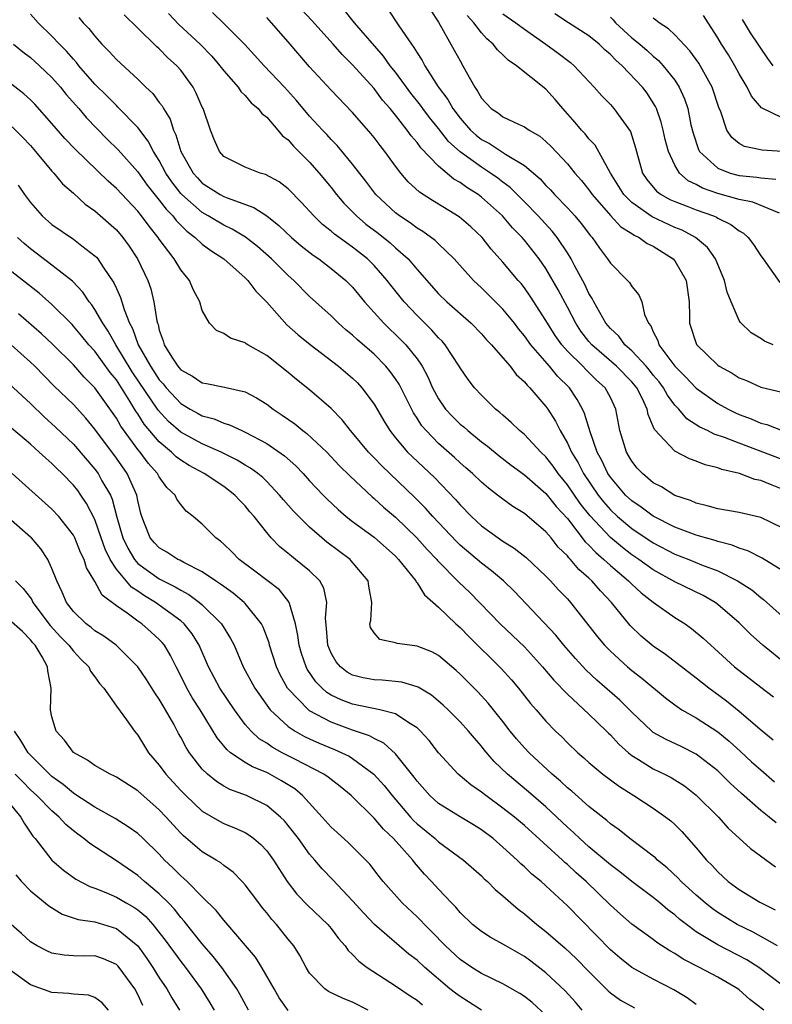
# Model space of a CAD drawing. Units: inches. Extents: x 2670000 to 2671137, y 1560000 to 1561272.
# Drawn here: x 2670058 to 2670128, y 1560088 to 1560179 of the extents above; entities that cross this region are included whole.
import ezdxf

# ---------------------------------------------------------------- set-up
doc = ezdxf.new("R2010")
doc.units = ezdxf.units.IN
doc.header["$MEASUREMENT"] = 0
doc.layers.add('LD26701560_2ft', color=252, linetype='Continuous')

msp = doc.modelspace()

# ---------------------------------------------------------------- linework, layer by layer
at = {"layer": 'LD26701560_2ft'}
for points, elevation in [([(2670129, 1560135.534), (2670128.077, 1560135.923), (2670127, 1560136.349), (2670126.458, 1560136.458), (2670125.027, 1560137), (2670123.38, 1560137.38), (2670123, 1560137.536), (2670121.828, 1560137.828), (2670121, 1560138.171), (2670120.383, 1560138.383), (2670119, 1560139.085), (2670117.101, 1560141.101), (2670117, 1560141.381), (2670116.515, 1560142.515), (2670116.438, 1560143), (2670115.963, 1560144.037), (2670115.466, 1560145), (2670115, 1560145.56), (2670113.58, 1560147), (2670111.261, 1560149), (2670111, 1560149.309), (2670110.263, 1560150.263), (2670109.774, 1560151), (2670109, 1560152.503), (2670108.127, 1560154.127), (2670107, 1560156.094), (2670106.367, 1560157), (2670105, 1560158.737), (2670104.779, 1560159), (2670103.899, 1560159.899), (2670102.952, 1560161), (2670101, 1560162.763), (2670100.681, 1560163), (2670099.645, 1560163.646), (2670099, 1560164.128), (2670098.437, 1560164.437), (2670097, 1560165.623), (2670095.345, 1560167.345), (2670095, 1560167.844), (2670094.46, 1560168.46), (2670094.085, 1560169), (2670093, 1560170.375), (2670092.491, 1560171), (2670091.795, 1560171.795), (2670091, 1560172.878), (2670089, 1560175.09), (2670088.036, 1560176.036), (2670087.203, 1560177), (2670085.216, 1560179.216), (2670084.246, 1560180.246)], 9032), ([(2670129, 1560138.325), (2670125, 1560139.818), (2670123.643, 1560140.357), (2670122.677, 1560140.677), (2670122.047, 1560141), (2670121.329, 1560141.329), (2670120.114, 1560142.113), (2670119.369, 1560143), (2670119, 1560143.386), (2670118.317, 1560144.317), (2670117.955, 1560145), (2670117.548, 1560145.548), (2670117, 1560146.177), (2670116.636, 1560146.636), (2670116.321, 1560147), (2670115, 1560148.434), (2670114.352, 1560149), (2670113.796, 1560149.796), (2670113, 1560150.511), (2670112.587, 1560151), (2670112.006, 1560151.994), (2670111.455, 1560153), (2670111.311, 1560153.311), (2670111, 1560153.781), (2670110.612, 1560154.612), (2670109.693, 1560156.307), (2670109.34, 1560157), (2670109, 1560157.555), (2670108.062, 1560159), (2670107.595, 1560159.595), (2670106.291, 1560161), (2670105, 1560162.317), (2670103.656, 1560163.656), (2670103, 1560164.138), (2670102.521, 1560164.521), (2670101.846, 1560165), (2670101, 1560165.537), (2670099, 1560166.985), (2670097.941, 1560167.941), (2670097, 1560169.139), (2670096.164, 1560170.164), (2670095.548, 1560171), (2670095.327, 1560171.327), (2670094.436, 1560172.436), (2670093, 1560174.382), (2670092.511, 1560175), (2670091.886, 1560175.886), (2670089.186, 1560179), (2670088.21, 1560180.21)], 9034), ([(2670092.265, 1560180.265), (2670093.302, 1560178.698), (2670094.472, 1560177), (2670094.707, 1560176.707), (2670095, 1560176.188), (2670095.475, 1560175.475), (2670095.719, 1560175), (2670096.961, 1560173.039), (2670097.855, 1560171.856), (2670098.318, 1560171), (2670099, 1560170.108), (2670099.983, 1560169), (2670100.514, 1560168.514), (2670101, 1560168.132), (2670101.745, 1560167.745), (2670103.242, 1560166.758), (2670105, 1560165.705), (2670106.457, 1560164.457), (2670107, 1560163.85), (2670107.427, 1560163.427), (2670107.802, 1560163), (2670109, 1560161.759), (2670109.686, 1560161), (2670110.291, 1560160.291), (2670111.147, 1560159.147), (2670111.297, 1560159), (2670111.988, 1560157.988), (2670112.748, 1560157), (2670113, 1560156.59), (2670114.609, 1560155), (2670114.797, 1560154.797), (2670115, 1560154.428), (2670115.645, 1560153.645), (2670115.923, 1560153), (2670116.177, 1560151.823), (2670116.55, 1560151), (2670116.769, 1560150.769), (2670117, 1560150.214), (2670117.406, 1560149.406), (2670117.517, 1560149), (2670119, 1560146.996), (2670120.013, 1560146.013), (2670121, 1560144.954), (2670123, 1560143.538), (2670123.965, 1560143), (2670124.659, 1560142.659), (2670125, 1560142.512), (2670126.1, 1560142.1), (2670127, 1560141.706), (2670127.569, 1560141.569), (2670129, 1560141.006)], 9036), ([(2670096.219, 1560180.219), (2670097, 1560179.063), (2670098.455, 1560176.455), (2670099, 1560175.441), (2670099.269, 1560175), (2670099.568, 1560174.432), (2670100.367, 1560173), (2670100.638, 1560172.638), (2670101, 1560171.966), (2670101.913, 1560171), (2670102.572, 1560170.572), (2670103, 1560170.233), (2670104.458, 1560169.542), (2670105, 1560169.311), (2670105.436, 1560169), (2670106.429, 1560168.429), (2670107, 1560167.937), (2670107.474, 1560167.474), (2670109, 1560165.844), (2670109.696, 1560165), (2670110.307, 1560164.306), (2670111, 1560163.439), (2670111.301, 1560163), (2670113, 1560161.048), (2670113.987, 1560159.987), (2670115, 1560159.374), (2670115.219, 1560159.219), (2670115.697, 1560159), (2670116.438, 1560158.438), (2670117, 1560158.175), (2670118.85, 1560157), (2670119, 1560156.824), (2670120.068, 1560155), (2670120.338, 1560153), (2670120.373, 1560151.627), (2670120.369, 1560151), (2670121.018, 1560149.019), (2670123, 1560147.088), (2670123.126, 1560147), (2670124.343, 1560146.343), (2670125, 1560145.917), (2670125.67, 1560145.67), (2670127, 1560145.057), (2670129, 1560144.58)], 9038), ([(2670128.153, 1560112.154), (2670127.14, 1560113), (2670125, 1560114.85), (2670123.806, 1560115.806), (2670122.16, 1560117), (2670121, 1560117.927), (2670118.143, 1560120.143), (2670117, 1560120.908), (2670115.87, 1560121.869), (2670114.856, 1560122.857), (2670113.117, 1560125), (2670112.068, 1560126.068), (2670111.291, 1560127), (2670111, 1560127.272), (2670110.068, 1560128.068), (2670109.291, 1560129), (2670109.14, 1560129.14), (2670109, 1560129.33), (2670108.15, 1560130.15), (2670107.478, 1560131), (2670107, 1560131.567), (2670105, 1560133.268), (2670103.925, 1560133.925), (2670103, 1560134.608), (2670102.505, 1560135), (2670101.643, 1560135.643), (2670101, 1560136.191), (2670100.166, 1560137), (2670099.549, 1560137.549), (2670099, 1560138.014), (2670098.492, 1560138.491), (2670097, 1560139.814), (2670095.847, 1560141), (2670095.46, 1560141.46), (2670095, 1560142.177), (2670094.662, 1560142.662), (2670093.32, 1560145.32), (2670093, 1560145.811), (2670092.51, 1560146.51), (2670092.104, 1560147), (2670091, 1560148.111), (2670089.448, 1560149.448), (2670089, 1560149.879), (2670088.383, 1560150.383), (2670087.685, 1560151), (2670087, 1560151.684), (2670085, 1560153.507), (2670083.516, 1560155), (2670083, 1560155.45), (2670081.44, 1560157), (2670080.143, 1560158.143), (2670079.013, 1560159.013), (2670077.775, 1560159.775), (2670077, 1560160.128), (2670075.555, 1560161), (2670075, 1560161.31), (2670073.093, 1560163), (2670073, 1560163.102), (2670072.173, 1560164.173), (2670071.62, 1560165), (2670071, 1560166.171), (2670070.47, 1560167), (2670069.972, 1560167.972), (2670069, 1560169.227), (2670067.149, 1560171.148), (2670067, 1560171.274), (2670066.155, 1560172.155), (2670065, 1560173.283), (2670063.51, 1560175), (2670063.288, 1560175.288), (2670063, 1560175.593), (2670062.356, 1560176.356), (2670061.714, 1560177), (2670061, 1560177.759), (2670059.714, 1560179), (2670059, 1560179.784)], 9020), ([(2670063.499, 1560179.499), (2670063.911, 1560179), (2670064.449, 1560178.449), (2670065, 1560177.733), (2670065.661, 1560177), (2670066.328, 1560176.328), (2670067, 1560175.572), (2670069, 1560173.731), (2670069.754, 1560173), (2670070.399, 1560172.399), (2670071, 1560171.572), (2670071.252, 1560171.252), (2670071.376, 1560171), (2670072.003, 1560170.003), (2670072.311, 1560169), (2670072.552, 1560168.552), (2670073.009, 1560166.991), (2670074.145, 1560165), (2670074.546, 1560164.546), (2670075, 1560164.069), (2670076.664, 1560163), (2670077, 1560162.815), (2670077.324, 1560162.676), (2670079.8, 1560161.8), (2670081, 1560161.007), (2670082.126, 1560160.126), (2670083.324, 1560159), (2670084.223, 1560158.223), (2670085.342, 1560157.342), (2670085.855, 1560157), (2670087, 1560156.114), (2670088.361, 1560155), (2670089, 1560154.351), (2670090.118, 1560153), (2670091.908, 1560151), (2670092.459, 1560150.459), (2670093, 1560149.954), (2670093.944, 1560149), (2670095, 1560147.68), (2670095.473, 1560147), (2670096.008, 1560146.008), (2670096.448, 1560145), (2670096.632, 1560144.632), (2670097, 1560143.967), (2670097.66, 1560143), (2670098.304, 1560142.304), (2670099, 1560141.613), (2670099.341, 1560141.341), (2670099.714, 1560141), (2670101, 1560139.966), (2670101.555, 1560139.555), (2670102.654, 1560138.654), (2670103.778, 1560137.778), (2670105, 1560136.884), (2670107, 1560135.143), (2670107.944, 1560133.944), (2670109, 1560132.8), (2670110.653, 1560130.653), (2670111, 1560130.333), (2670111.637, 1560129.637), (2670112.394, 1560129), (2670113, 1560128.429), (2670114.694, 1560127), (2670115, 1560126.688), (2670115.884, 1560125.884), (2670117, 1560125.027), (2670119, 1560123.599), (2670119.955, 1560123), (2670120.569, 1560122.569), (2670121.654, 1560121.654), (2670122.35, 1560121), (2670122.699, 1560120.699), (2670124.572, 1560119), (2670127, 1560117.105), (2670128.201, 1560116.201)], 9022), ([(2670129, 1560119.565), (2670127.208, 1560121), (2670126.053, 1560122.053), (2670125, 1560123.104), (2670123, 1560124.818), (2670122.745, 1560125), (2670121.634, 1560125.633), (2670119, 1560126.926), (2670117, 1560128.019), (2670115.65, 1560129), (2670115, 1560129.439), (2670114.116, 1560130.116), (2670113, 1560131.05), (2670111.089, 1560133.089), (2670110.202, 1560134.202), (2670109, 1560135.952), (2670108.134, 1560137), (2670107.677, 1560137.677), (2670107, 1560138.546), (2670106.524, 1560139), (2670105, 1560140.63), (2670104.546, 1560141), (2670103.77, 1560141.77), (2670103, 1560142.426), (2670102.702, 1560142.702), (2670102.308, 1560143), (2670101.659, 1560143.659), (2670101, 1560144.295), (2670100.351, 1560145), (2670099.757, 1560145.757), (2670099, 1560146.86), (2670098.925, 1560147), (2670097.612, 1560149), (2670097.329, 1560149.329), (2670097, 1560149.64), (2670096.369, 1560150.369), (2670095, 1560151.712), (2670093.808, 1560153), (2670092.56, 1560154.56), (2670092.23, 1560155), (2670091, 1560156.383), (2670090.375, 1560157), (2670089, 1560158.082), (2670087.305, 1560159.305), (2670087, 1560159.583), (2670086.211, 1560160.211), (2670085.377, 1560161), (2670084.249, 1560162.249), (2670083, 1560163.514), (2670082.171, 1560164.171), (2670080.875, 1560164.875), (2670080.389, 1560165), (2670079, 1560165.538), (2670077, 1560166.553), (2670076.591, 1560167), (2670076.116, 1560168.116), (2670075.766, 1560169), (2670075.078, 1560171), (2670075, 1560171.148), (2670074.44, 1560172.44), (2670074.143, 1560173), (2670073, 1560174.572), (2670072.634, 1560175), (2670071.773, 1560175.773), (2670071, 1560176.572), (2670070.769, 1560176.769), (2670069, 1560178.484), (2670067.738, 1560179.738)], 9024), ([(2670071.854, 1560179.854), (2670072.827, 1560178.827), (2670074.793, 1560177), (2670075.88, 1560175.88), (2670076.642, 1560175), (2670077, 1560174.517), (2670078.332, 1560173), (2670078.593, 1560172.593), (2670079, 1560172.21), (2670079.551, 1560171.551), (2670080.215, 1560171), (2670080.536, 1560170.536), (2670081, 1560170.193), (2670082.049, 1560169), (2670082.476, 1560168.476), (2670083, 1560168.099), (2670083.502, 1560167.502), (2670085, 1560166.015), (2670085.899, 1560165), (2670087, 1560163.655), (2670087.514, 1560163), (2670088.193, 1560162.193), (2670089.361, 1560161), (2670090.245, 1560160.244), (2670091.381, 1560159.381), (2670092.494, 1560158.494), (2670093, 1560158.027), (2670094.161, 1560157), (2670095, 1560156.016), (2670097, 1560153.76), (2670097.77, 1560153), (2670100.024, 1560151), (2670101, 1560150.007), (2670101.47, 1560149.47), (2670101.924, 1560149), (2670103, 1560147.783), (2670103.671, 1560147), (2670104.243, 1560146.243), (2670105, 1560145.558), (2670105.241, 1560145.241), (2670105.503, 1560145), (2670107, 1560143.238), (2670107.167, 1560143), (2670107.883, 1560141.883), (2670108.321, 1560141), (2670109, 1560139.847), (2670109.38, 1560139), (2670109.993, 1560137.993), (2670110.486, 1560137), (2670111.852, 1560135), (2670112.358, 1560134.358), (2670113, 1560133.621), (2670113.664, 1560133), (2670115, 1560131.887), (2670117, 1560130.542), (2670119, 1560129.501), (2670120.312, 1560129), (2670121.487, 1560128.513), (2670123, 1560127.93), (2670124.847, 1560127), (2670126.16, 1560126.16), (2670127, 1560125.466), (2670127.271, 1560125.271), (2670129, 1560123.726)], 9026), ([(2670129, 1560127.968), (2670127.134, 1560129.134), (2670125.806, 1560129.806), (2670125, 1560130.041), (2670124.335, 1560130.335), (2670123, 1560130.66), (2670122.752, 1560130.752), (2670121.851, 1560131), (2670121, 1560131.254), (2670119, 1560132.013), (2670117, 1560133.028), (2670115.881, 1560133.881), (2670115, 1560134.462), (2670114.424, 1560135), (2670113, 1560136.675), (2670112.778, 1560137), (2670112.213, 1560138.213), (2670111.781, 1560139), (2670111.109, 1560140.891), (2670110.606, 1560142.607), (2670110.416, 1560143), (2670109.914, 1560143.914), (2670109.181, 1560145), (2670108.082, 1560146.082), (2670107.336, 1560147), (2670105.602, 1560149), (2670105, 1560149.842), (2670104.468, 1560150.468), (2670104.064, 1560151), (2670103, 1560152.326), (2670101, 1560154.318), (2670100.638, 1560154.638), (2670100.264, 1560155), (2670098.451, 1560157), (2670097, 1560158.39), (2670096.698, 1560158.698), (2670095.55, 1560159.549), (2670095, 1560159.87), (2670094.36, 1560160.36), (2670093.376, 1560161), (2670093, 1560161.285), (2670091.155, 1560163), (2670090.234, 1560164.234), (2670089, 1560165.816), (2670087.561, 1560167.561), (2670087, 1560168.126), (2670086.589, 1560168.589), (2670086.192, 1560169), (2670085, 1560170.302), (2670083.77, 1560171.77), (2670082.65, 1560173), (2670080.773, 1560175), (2670078.977, 1560176.977), (2670077, 1560178.94), (2670075.945, 1560179.945)], 9028), ([(2670129, 1560131.939), (2670127, 1560132.92), (2670125, 1560133.373), (2670123, 1560133.717), (2670122.01, 1560134.01), (2670121, 1560134.239), (2670120.477, 1560134.477), (2670119, 1560134.969), (2670117.76, 1560135.76), (2670117, 1560136.144), (2670115.979, 1560137), (2670115.511, 1560137.511), (2670115, 1560138.141), (2670114.497, 1560139), (2670113.886, 1560141), (2670113.525, 1560143), (2670113, 1560144.1), (2670112.524, 1560145), (2670111.717, 1560145.717), (2670110.703, 1560146.703), (2670110.427, 1560147), (2670109, 1560148.413), (2670108.477, 1560149), (2670107.868, 1560149.868), (2670107.135, 1560151), (2670107, 1560151.247), (2670105.54, 1560153.54), (2670105, 1560154.302), (2670104.693, 1560154.693), (2670104.416, 1560155), (2670103, 1560156.699), (2670101.916, 1560157.916), (2670101.071, 1560159), (2670099.999, 1560159.999), (2670098.926, 1560160.926), (2670096.433, 1560162.433), (2670095.219, 1560163.219), (2670094.183, 1560164.183), (2670093.484, 1560165), (2670093, 1560165.626), (2670092, 1560167), (2670091.553, 1560167.553), (2670091, 1560168.294), (2670090.687, 1560168.687), (2670089, 1560170.65), (2670087, 1560172.727), (2670085, 1560174.898), (2670083, 1560177.224), (2670081.45, 1560179), (2670081, 1560179.481)], 9030), ([(2670128.176, 1560149), (2670127.348, 1560149.348), (2670127, 1560149.577), (2670126.1, 1560150.1), (2670125.095, 1560151.095), (2670125, 1560151.267), (2670124.243, 1560153), (2670123.886, 1560153.886), (2670123.628, 1560155), (2670122.786, 1560157), (2670122.057, 1560158.057), (2670120.943, 1560159), (2670119.676, 1560159.676), (2670119, 1560159.937), (2670116.907, 1560160.907), (2670115, 1560162.249), (2670114.248, 1560163), (2670113.01, 1560165), (2670111.586, 1560167.586), (2670111, 1560168.196), (2670110.642, 1560168.642), (2670110.302, 1560169), (2670109.711, 1560169.711), (2670108.56, 1560171), (2670107.851, 1560171.851), (2670107, 1560172.797), (2670104.272, 1560175), (2670103.5, 1560175.5), (2670103, 1560175.994), (2670102.48, 1560176.48), (2670102.092, 1560177), (2670101.498, 1560177.498), (2670101, 1560178.061), (2670100.296, 1560179), (2670099.671, 1560179.671)], 9040), ([(2670103, 1560179.823), (2670104.199, 1560179), (2670105, 1560178.386), (2670106.984, 1560177), (2670108.153, 1560176.153), (2670109.285, 1560175.285), (2670109.63, 1560175), (2670111.507, 1560173), (2670112.198, 1560172.198), (2670113, 1560171.371), (2670113.332, 1560171), (2670114.88, 1560168.88), (2670115.349, 1560167.349), (2670115.432, 1560167), (2670116.007, 1560165), (2670116.406, 1560164.406), (2670117.305, 1560163.305), (2670117.725, 1560163), (2670118.544, 1560162.544), (2670119, 1560162.339), (2670120.056, 1560161.944), (2670121, 1560161.56), (2670122.609, 1560161), (2670122.884, 1560160.884), (2670123, 1560160.808), (2670124.217, 1560160.217), (2670125, 1560159.603), (2670125.389, 1560159.389), (2670125.845, 1560159), (2670126.345, 1560158.345), (2670127, 1560157.3), (2670127.238, 1560157), (2670128.795, 1560154.795)], 9042), ([(2670128.753, 1560161.247), (2670126.282, 1560162.282), (2670125, 1560162.541), (2670123, 1560163.099), (2670121.589, 1560163.589), (2670121, 1560163.918), (2670120.261, 1560164.261), (2670119.434, 1560165), (2670119, 1560165.722), (2670118.412, 1560167), (2670118.118, 1560168.118), (2670117.933, 1560169), (2670117.745, 1560169.745), (2670117.291, 1560171), (2670117.204, 1560171.204), (2670117, 1560171.543), (2670116.423, 1560172.423), (2670115.983, 1560173), (2670114.09, 1560175), (2670113.506, 1560175.506), (2670113, 1560176.047), (2670112.484, 1560176.484), (2670111.957, 1560177), (2670111, 1560177.783), (2670109.105, 1560179), (2670107.84, 1560179.84)], 9044), ([(2670113, 1560179.509), (2670113.259, 1560179.259), (2670113.492, 1560179), (2670115, 1560177.598), (2670115.733, 1560177), (2670116.413, 1560176.413), (2670117, 1560175.879), (2670117.484, 1560175.484), (2670117.929, 1560175), (2670119, 1560173.635), (2670119.417, 1560173), (2670119.905, 1560171.905), (2670120.2, 1560171), (2670120.501, 1560169.499), (2670120.699, 1560168.699), (2670121.204, 1560167.204), (2670121.312, 1560167), (2670123, 1560165.451), (2670124.169, 1560165), (2670125, 1560164.778), (2670126.626, 1560164.626), (2670127, 1560164.552), (2670128.419, 1560164.419)], 9046), ([(2670129, 1560166.997), (2670127.135, 1560167.135), (2670125.477, 1560167.478), (2670125, 1560167.759), (2670124.301, 1560168.301), (2670123.85, 1560169), (2670123.294, 1560170.706), (2670123.112, 1560171.112), (2670122.488, 1560173), (2670121.227, 1560175.227), (2670120.393, 1560176.394), (2670119, 1560177.876), (2670118.425, 1560178.425), (2670117.532, 1560179), (2670117.246, 1560179.246), (2670117, 1560179.41)], 9048), ([(2670129, 1560170.14), (2670127.067, 1560171.067), (2670126.146, 1560172.147), (2670125.746, 1560173), (2670125, 1560174.245), (2670124.595, 1560175), (2670123.994, 1560175.994), (2670123.347, 1560177), (2670123, 1560177.593), (2670122.094, 1560179), (2670121.683, 1560179.683)], 9050), ([(2670128.174, 1560175), (2670127.677, 1560175.677), (2670126.054, 1560178.053), (2670125.301, 1560179.301)], 9052), ([(2670057.417, 1560177), (2670058.29, 1560176.29), (2670059, 1560175.762), (2670059.839, 1560175), (2670061, 1560173.895), (2670061.788, 1560173), (2670062.326, 1560172.326), (2670063.5, 1560171), (2670064.186, 1560170.186), (2670066.16, 1560168.16), (2670067.163, 1560167.163), (2670069, 1560165.116), (2670069.878, 1560163.878), (2670071, 1560162.478), (2670071.629, 1560161.63), (2670072.254, 1560161), (2670072.57, 1560160.57), (2670073.569, 1560159.569), (2670074.332, 1560159), (2670075, 1560158.377), (2670075.788, 1560157.788), (2670077.019, 1560157), (2670079, 1560155.241), (2670079.244, 1560155), (2670079.989, 1560153.989), (2670081, 1560152.972), (2670082.872, 1560150.872), (2670083.934, 1560149.934), (2670085.035, 1560149.035), (2670087.673, 1560147), (2670089, 1560145.876), (2670089.444, 1560145.444), (2670089.863, 1560145), (2670091, 1560143.46), (2670091.906, 1560141.906), (2670092.464, 1560141), (2670093, 1560140.333), (2670094.125, 1560139), (2670094.563, 1560138.563), (2670096.622, 1560136.622), (2670098.586, 1560134.586), (2670099, 1560134.096), (2670100.074, 1560133), (2670101, 1560132.135), (2670102.548, 1560131), (2670103, 1560130.689), (2670104.055, 1560130.055), (2670105.167, 1560129.167), (2670107, 1560127.429), (2670107.419, 1560127), (2670108.175, 1560126.174), (2670109, 1560125.332), (2670109.301, 1560125), (2670111.806, 1560121.806), (2670112.466, 1560121), (2670113, 1560120.449), (2670114.587, 1560119), (2670115, 1560118.651), (2670115.942, 1560117.943), (2670118.122, 1560116.122), (2670119, 1560115.454), (2670119.665, 1560115), (2670121, 1560114.241), (2670123, 1560112.926), (2670124.061, 1560112.061), (2670125.121, 1560111.121), (2670126.156, 1560110.155), (2670127, 1560109.401), (2670128.294, 1560108.294)], 9018), ([(2670128.451, 1560104.451), (2670127.782, 1560105), (2670127, 1560105.61), (2670125.201, 1560107.2), (2670124.165, 1560108.165), (2670123.327, 1560109), (2670123, 1560109.3), (2670121, 1560110.871), (2670119.58, 1560111.581), (2670118.212, 1560112.212), (2670117, 1560112.881), (2670116.849, 1560113), (2670115, 1560114.761), (2670113.879, 1560115.88), (2670111.748, 1560117.748), (2670110.724, 1560118.724), (2670109.767, 1560119.767), (2670108.68, 1560121), (2670107.933, 1560121.933), (2670104.035, 1560126.035), (2670103.065, 1560127), (2670101.945, 1560127.945), (2670101, 1560128.646), (2670099, 1560130.34), (2670098.663, 1560130.663), (2670096.465, 1560133), (2670095.779, 1560133.779), (2670094.78, 1560134.78), (2670091.715, 1560137.714), (2670091, 1560138.473), (2670090.732, 1560138.732), (2670090.488, 1560139), (2670089, 1560140.797), (2670088.813, 1560141), (2670088.02, 1560142.02), (2670087, 1560143.054), (2670085, 1560144.804), (2670083.774, 1560145.774), (2670083, 1560146.424), (2670081, 1560147.988), (2670079.257, 1560149), (2670079.099, 1560149.099), (2670079, 1560149.191), (2670077.616, 1560149.615), (2670077, 1560150.064), (2670076.326, 1560150.326), (2670075.681, 1560151), (2670075, 1560152.191), (2670074.766, 1560153), (2670074.158, 1560154.158), (2670073.815, 1560155), (2670073, 1560155.978), (2670072.389, 1560157), (2670071, 1560158.845), (2670070.899, 1560159), (2670070.041, 1560160.041), (2670069.349, 1560161), (2670069, 1560161.431), (2670067, 1560163.566), (2670066.235, 1560164.235), (2670063.183, 1560167.183), (2670062.211, 1560168.211), (2670061, 1560169.609), (2670059.407, 1560171.407), (2670059, 1560171.826), (2670058.389, 1560172.389), (2670057, 1560173.465)], 9016), ([(2670057.311, 1560169.311), (2670058.299, 1560168.299), (2670059, 1560167.553), (2670059.481, 1560167), (2670061, 1560165.184), (2670061.175, 1560165), (2670061.996, 1560163.996), (2670063, 1560163.131), (2670064.109, 1560162.109), (2670065, 1560161.488), (2670067, 1560159.693), (2670067.596, 1560159), (2670068.181, 1560158.181), (2670068.968, 1560157), (2670069.921, 1560155), (2670070.196, 1560154.196), (2670070.498, 1560153), (2670070.764, 1560151.236), (2670070.827, 1560151), (2670070.881, 1560150.881), (2670071, 1560150.364), (2670071.371, 1560149.371), (2670071.46, 1560149), (2670072.162, 1560147.838), (2670072.71, 1560147), (2670072.85, 1560146.85), (2670073, 1560146.655), (2670074.082, 1560146.082), (2670075, 1560145.449), (2670075.399, 1560145.399), (2670077.058, 1560145.058), (2670079, 1560144.602), (2670080.059, 1560144.059), (2670081, 1560143.462), (2670081.609, 1560143), (2670082.455, 1560142.455), (2670083.625, 1560141.625), (2670084.368, 1560141), (2670084.736, 1560140.736), (2670086.591, 1560139), (2670087.763, 1560137.763), (2670088.762, 1560136.762), (2670090.824, 1560134.824), (2670091, 1560134.689), (2670091.879, 1560133.879), (2670093, 1560132.937), (2670094.987, 1560131), (2670095.937, 1560129.938), (2670096.851, 1560129), (2670096.915, 1560128.915), (2670098.894, 1560126.894), (2670099.909, 1560125.909), (2670102.739, 1560123), (2670105, 1560120.872), (2670106.697, 1560119), (2670107.749, 1560117.75), (2670109, 1560116.461), (2670111, 1560114.58), (2670112.652, 1560113), (2670112.821, 1560112.821), (2670113, 1560112.66), (2670113.792, 1560111.792), (2670114.693, 1560111), (2670115, 1560110.752), (2670115.624, 1560110.376), (2670117, 1560109.498), (2670118.045, 1560109), (2670118.673, 1560108.673), (2670119, 1560108.475), (2670119.896, 1560107.897), (2670121, 1560107.052), (2670123.063, 1560105), (2670123.976, 1560103.976), (2670126.064, 1560102.064), (2670128.377, 1560100.377)], 9014), ([(2670057.865, 1560163.865), (2670058.443, 1560163), (2670059, 1560162.245), (2670060.098, 1560161), (2670061, 1560160.202), (2670063, 1560158.832), (2670063.781, 1560158.219), (2670065, 1560157.296), (2670065.15, 1560157.15), (2670065.272, 1560157), (2670065.767, 1560156.233), (2670066.773, 1560154.773), (2670067, 1560154.242), (2670067.394, 1560153.394), (2670067.717, 1560152.283), (2670068.235, 1560151), (2670068.512, 1560150.512), (2670069.045, 1560149), (2670070.17, 1560147), (2670071, 1560145.731), (2670071.353, 1560145.353), (2670071.625, 1560145), (2670073, 1560143.513), (2670073.868, 1560143), (2670074.604, 1560142.604), (2670075, 1560142.373), (2670076.099, 1560142.099), (2670077, 1560141.711), (2670077.551, 1560141.551), (2670078.676, 1560141), (2670079, 1560140.863), (2670081, 1560139.794), (2670082.659, 1560138.659), (2670083.711, 1560137.711), (2670084.399, 1560137), (2670085, 1560136.336), (2670086.254, 1560135), (2670086.624, 1560134.623), (2670087.648, 1560133.648), (2670088.411, 1560133), (2670089, 1560132.538), (2670091, 1560131.077), (2670093, 1560129.296), (2670093.285, 1560129), (2670094.873, 1560127), (2670094.907, 1560126.907), (2670095, 1560126.81), (2670095.699, 1560125.699), (2670097, 1560124.563), (2670098.615, 1560123), (2670099, 1560122.661), (2670099.808, 1560121.808), (2670102.835, 1560118.835), (2670103.783, 1560117.783), (2670104.447, 1560117), (2670105.576, 1560115.576), (2670106.089, 1560115), (2670107, 1560113.929), (2670107.902, 1560113), (2670108.469, 1560112.469), (2670109, 1560111.911), (2670109.959, 1560111), (2670110.526, 1560110.526), (2670111, 1560110.086), (2670112.296, 1560109), (2670113.843, 1560107.843), (2670115.202, 1560107), (2670117, 1560105.816), (2670118.17, 1560105), (2670118.638, 1560104.638), (2670119, 1560104.316), (2670119.664, 1560103.664), (2670121, 1560102.146), (2670121.952, 1560101), (2670122.475, 1560100.474), (2670123, 1560099.885), (2670123.967, 1560099), (2670125, 1560098.243), (2670126.929, 1560097.071), (2670127.049, 1560097), (2670128.362, 1560096.362)], 9012), ([(2670128.577, 1560093), (2670126.286, 1560094.286), (2670124.819, 1560095), (2670123, 1560096.107), (2670122.475, 1560096.475), (2670121.818, 1560097), (2670121, 1560097.723), (2670119.597, 1560099), (2670119.313, 1560099.313), (2670118.286, 1560100.286), (2670117.4, 1560101), (2670117.202, 1560101.202), (2670117, 1560101.367), (2670114.802, 1560103), (2670113.807, 1560103.807), (2670113, 1560104.376), (2670112.677, 1560104.677), (2670111, 1560105.996), (2670109.409, 1560107.409), (2670109, 1560107.731), (2670108.35, 1560108.349), (2670107.589, 1560109), (2670105.435, 1560111), (2670105, 1560111.458), (2670104.274, 1560112.275), (2670103.684, 1560113), (2670103, 1560113.89), (2670101.625, 1560115.625), (2670100.654, 1560116.654), (2670099, 1560118.317), (2670098.646, 1560118.646), (2670097, 1560120.057), (2670096.379, 1560120.379), (2670095, 1560120.929), (2670094.34, 1560121), (2670093.161, 1560121.161), (2670093, 1560121.245), (2670091.546, 1560121.546), (2670091, 1560122.168), (2670090.67, 1560122.67), (2670090.602, 1560123), (2670090.688, 1560123.312), (2670090.792, 1560125), (2670090.524, 1560126.525), (2670090.458, 1560127), (2670088.88, 1560128.881), (2670088.758, 1560129), (2670086.611, 1560130.611), (2670085, 1560132), (2670083.981, 1560133), (2670083.498, 1560133.498), (2670082.556, 1560134.556), (2670082.194, 1560135), (2670081, 1560136.251), (2670080.625, 1560136.625), (2670080.165, 1560137), (2670079.505, 1560137.505), (2670079, 1560137.792), (2670078.256, 1560138.256), (2670076.748, 1560139), (2670075, 1560139.771), (2670073, 1560140.86), (2670071.864, 1560141.864), (2670070.902, 1560142.902), (2670068.487, 1560146.487), (2670066.961, 1560149), (2670066.253, 1560150.253), (2670065.736, 1560151), (2670065, 1560152.296), (2670064.715, 1560152.715), (2670064.473, 1560153), (2670063.891, 1560153.891), (2670062.912, 1560154.912), (2670061, 1560156.42), (2670059, 1560157.941), (2670058.421, 1560158.421), (2670057.809, 1560159)], 9010), ([(2670129, 1560089.351), (2670126.828, 1560091), (2670125.705, 1560091.705), (2670123, 1560093.106), (2670121, 1560094.318), (2670120.08, 1560095), (2670119.472, 1560095.472), (2670119, 1560095.896), (2670118.361, 1560096.362), (2670117.611, 1560097), (2670117, 1560097.495), (2670115, 1560098.988), (2670113.895, 1560099.895), (2670113, 1560100.553), (2670111, 1560102.239), (2670110.143, 1560103), (2670109.567, 1560103.568), (2670109, 1560104.062), (2670107, 1560105.944), (2670105.366, 1560107.366), (2670103.422, 1560109), (2670102.185, 1560110.185), (2670101.259, 1560111.259), (2670101, 1560111.601), (2670100.338, 1560112.338), (2670099.798, 1560113), (2670099, 1560113.873), (2670097.886, 1560115), (2670097.432, 1560115.431), (2670096.356, 1560116.356), (2670095.257, 1560117), (2670095.105, 1560117.105), (2670095, 1560117.149), (2670093.581, 1560117.581), (2670091.752, 1560117.753), (2670091, 1560117.774), (2670089.968, 1560117.968), (2670089, 1560118.218), (2670088.496, 1560118.496), (2670087.877, 1560119), (2670087.472, 1560119.472), (2670087, 1560120.283), (2670086.693, 1560121), (2670086.576, 1560122.576), (2670086.472, 1560123.528), (2670086.609, 1560125), (2670086.316, 1560126.317), (2670085.938, 1560127), (2670085, 1560127.925), (2670083.688, 1560129), (2670083.294, 1560129.294), (2670083, 1560129.562), (2670082.199, 1560130.199), (2670081.43, 1560131), (2670081, 1560131.501), (2670079.84, 1560133), (2670079.444, 1560133.444), (2670079, 1560133.992), (2670078.491, 1560134.491), (2670078.04, 1560135), (2670077, 1560135.784), (2670075.187, 1560137), (2670073.765, 1560137.765), (2670073, 1560138.241), (2670072.565, 1560138.565), (2670072.125, 1560139), (2670071, 1560139.948), (2670069.604, 1560141.604), (2670069, 1560142.553), (2670068.814, 1560142.814), (2670068.259, 1560143.74), (2670067, 1560145.721), (2670066.425, 1560146.425), (2670065, 1560148.389), (2670064.442, 1560149), (2670063.795, 1560149.795), (2670063, 1560150.741), (2670062.873, 1560150.873), (2670061, 1560152.744), (2670059.799, 1560153.799), (2670057, 1560156.006)], 9008), ([(2670127.279, 1560087), (2670125.996, 1560087.996), (2670125, 1560088.907), (2670124.876, 1560089), (2670123, 1560090.099), (2670121.311, 1560091), (2670119.772, 1560091.772), (2670119, 1560092.286), (2670118.533, 1560092.533), (2670117.322, 1560093.323), (2670117, 1560093.589), (2670115, 1560095.036), (2670113.943, 1560095.943), (2670113, 1560096.791), (2670110.76, 1560099), (2670109.82, 1560099.82), (2670109, 1560100.582), (2670108.77, 1560100.771), (2670108.534, 1560101), (2670105, 1560104.204), (2670104.061, 1560105), (2670103, 1560105.844), (2670101.398, 1560107), (2670101, 1560107.326), (2670100.004, 1560108.004), (2670098.825, 1560109), (2670097, 1560110.991), (2670096.12, 1560112.12), (2670095.326, 1560113), (2670095, 1560113.306), (2670094.223, 1560113.777), (2670093, 1560114.609), (2670091.53, 1560115), (2670089, 1560115.508), (2670087.922, 1560115.922), (2670087, 1560116.372), (2670086.61, 1560116.61), (2670086.168, 1560117), (2670085.584, 1560117.584), (2670084.773, 1560118.773), (2670084.66, 1560119), (2670084.237, 1560120.237), (2670084.019, 1560121), (2670083.911, 1560121.911), (2670083.677, 1560123), (2670083.108, 1560124.892), (2670083.096, 1560125), (2670083.066, 1560125.066), (2670082.178, 1560126.177), (2670079.907, 1560127.907), (2670078.442, 1560129), (2670077.736, 1560129.736), (2670077, 1560130.435), (2670076.704, 1560130.704), (2670076.265, 1560131), (2670075, 1560132.275), (2670074.143, 1560133), (2670073.501, 1560133.501), (2670073, 1560134.119), (2670072.623, 1560134.623), (2670072.463, 1560135), (2670071.71, 1560135.71), (2670071, 1560136.703), (2670070.838, 1560137), (2670069.969, 1560137.969), (2670069.214, 1560139), (2670069, 1560139.258), (2670067.42, 1560141.42), (2670067, 1560142.161), (2670065, 1560145.001), (2670063.995, 1560145.995), (2670063, 1560147.117), (2670061.056, 1560149.056), (2670060.027, 1560150.027), (2670057.88, 1560151.88)], 9006), ([(2670121, 1560087.535), (2670120.163, 1560088.163), (2670118.919, 1560088.92), (2670117, 1560089.896), (2670115, 1560090.985), (2670113.883, 1560091.883), (2670113, 1560092.631), (2670109, 1560096.74), (2670107, 1560098.594), (2670106.547, 1560099), (2670105.694, 1560099.694), (2670105, 1560100.373), (2670104.66, 1560100.66), (2670104.327, 1560101), (2670103, 1560102.207), (2670102.081, 1560103), (2670101, 1560103.816), (2670100.269, 1560104.269), (2670099, 1560105.024), (2670097, 1560106.257), (2670096.179, 1560107), (2670095, 1560108.35), (2670094.733, 1560108.733), (2670093, 1560110.901), (2670091.901, 1560111.901), (2670091, 1560112.319), (2670090.574, 1560112.574), (2670089, 1560113.104), (2670087, 1560113.831), (2670085, 1560114.911), (2670084.877, 1560115), (2670082.946, 1560117), (2670082.253, 1560118.254), (2670081.907, 1560119), (2670081.271, 1560121), (2670081.223, 1560121.223), (2670080.686, 1560122.686), (2670080.521, 1560123), (2670079, 1560124.899), (2670078.905, 1560125), (2670077.863, 1560125.863), (2670077, 1560126.466), (2670076.706, 1560126.706), (2670076.242, 1560127), (2670075, 1560127.855), (2670073.291, 1560128.709), (2670072.92, 1560128.92), (2670072.733, 1560129), (2670071.688, 1560129.688), (2670071, 1560130.08), (2670070.551, 1560130.551), (2670070.157, 1560131), (2670069.636, 1560132.364), (2670069.375, 1560133), (2670069.29, 1560133.29), (2670069, 1560134.496), (2670068.904, 1560135), (2670068.003, 1560137), (2670067, 1560138.434), (2670065, 1560141.145), (2670064.16, 1560142.16), (2670063, 1560143.42), (2670061.189, 1560145.189), (2670059.404, 1560147), (2670059, 1560147.387), (2670057.201, 1560149)], 9004), ([(2670057, 1560145.4), (2670058.228, 1560144.228), (2670059, 1560143.531), (2670060.286, 1560142.286), (2670061.338, 1560141.338), (2670063, 1560139.725), (2670065, 1560137.412), (2670065.305, 1560137), (2670065.662, 1560136.338), (2670066.441, 1560135), (2670066.617, 1560134.617), (2670067.048, 1560132.951), (2670067.604, 1560131), (2670068.056, 1560130.056), (2670068.687, 1560129), (2670069, 1560128.638), (2670071, 1560127.195), (2670072.463, 1560126.463), (2670073, 1560126.125), (2670073.737, 1560125.737), (2670074.744, 1560125), (2670075, 1560124.78), (2670076.804, 1560123), (2670077.638, 1560121.638), (2670077.956, 1560121), (2670078.82, 1560119), (2670079.885, 1560117), (2670081, 1560115.413), (2670081.313, 1560115), (2670083, 1560113.451), (2670083.664, 1560113), (2670084.51, 1560112.51), (2670085, 1560112.275), (2670085.874, 1560111.874), (2670087.302, 1560111.302), (2670087.992, 1560111), (2670088.668, 1560110.668), (2670089, 1560110.461), (2670090.987, 1560109), (2670091.94, 1560107.94), (2670092.679, 1560107), (2670094.385, 1560105), (2670094.675, 1560104.675), (2670095, 1560104.363), (2670096.676, 1560103), (2670097, 1560102.702), (2670099.336, 1560101), (2670101, 1560099.528), (2670101.262, 1560099.262), (2670101.563, 1560099), (2670102.267, 1560098.267), (2670103, 1560097.654), (2670103.728, 1560097), (2670104.413, 1560096.412), (2670105, 1560095.986), (2670106.161, 1560095), (2670107, 1560094.353), (2670108.791, 1560092.791), (2670109.817, 1560091.817), (2670111, 1560090.608), (2670112.808, 1560088.807), (2670113, 1560088.637), (2670113.94, 1560087.94), (2670115.239, 1560087.239)], 9002), ([(2670110.373, 1560087), (2670109.746, 1560087.746), (2670108.802, 1560088.802), (2670107, 1560090.495), (2670105.582, 1560091.582), (2670105, 1560092.001), (2670103.265, 1560093), (2670103, 1560093.169), (2670101.814, 1560093.814), (2670101, 1560094.337), (2670100.155, 1560095), (2670099, 1560096.097), (2670098.598, 1560096.597), (2670098.194, 1560097), (2670097, 1560098.276), (2670096.355, 1560099), (2670095.696, 1560099.696), (2670094.763, 1560100.763), (2670094.595, 1560101), (2670092.795, 1560103), (2670091.868, 1560103.868), (2670091, 1560104.906), (2670088.857, 1560107), (2670087.841, 1560107.841), (2670087, 1560108.491), (2670086.729, 1560108.729), (2670086.327, 1560109), (2670083.606, 1560110.394), (2670082.444, 1560111), (2670081.509, 1560111.509), (2670081, 1560111.875), (2670080.298, 1560112.298), (2670079.544, 1560113), (2670079, 1560113.625), (2670077.99, 1560115), (2670076.639, 1560117), (2670075.567, 1560119), (2670074.699, 1560121), (2670074.063, 1560122.063), (2670073.318, 1560123), (2670073, 1560123.279), (2670070.635, 1560125), (2670069.614, 1560125.614), (2670069, 1560126.036), (2670068.409, 1560126.409), (2670067, 1560128.089), (2670066.418, 1560129), (2670065.948, 1560129.948), (2670065.577, 1560131), (2670065, 1560132.713), (2670064.228, 1560134.228), (2670063.706, 1560135), (2670063.409, 1560135.409), (2670063, 1560135.926), (2670061.948, 1560137), (2670061.459, 1560137.459), (2670061, 1560137.937), (2670060.421, 1560138.422), (2670059.823, 1560139), (2670059, 1560139.725), (2670057.221, 1560141.221)], 9000), ([(2670107, 1560086.553), (2670105.714, 1560087.714), (2670105, 1560088.283), (2670104.571, 1560088.572), (2670103, 1560089.461), (2670101, 1560090.427), (2670100.106, 1560091), (2670099, 1560091.745), (2670097.645, 1560093), (2670096.345, 1560094.345), (2670095.679, 1560095), (2670095.362, 1560095.362), (2670095, 1560095.717), (2670093.624, 1560097), (2670091.849, 1560099), (2670091.468, 1560099.468), (2670090.607, 1560100.608), (2670090.235, 1560101), (2670088.616, 1560102.616), (2670087.556, 1560103.555), (2670087, 1560104.069), (2670086.18, 1560105), (2670084.348, 1560107), (2670083.616, 1560107.616), (2670082.388, 1560108.388), (2670081.278, 1560109), (2670081, 1560109.139), (2670079.675, 1560109.675), (2670079, 1560110.085), (2670077.635, 1560111), (2670077.283, 1560111.282), (2670077, 1560111.647), (2670076.383, 1560112.383), (2670074.791, 1560115), (2670074.09, 1560116.09), (2670073.565, 1560117), (2670073, 1560118.156), (2670072.557, 1560119), (2670072.039, 1560120.039), (2670071.469, 1560121), (2670071.262, 1560121.262), (2670071, 1560121.536), (2670070.24, 1560122.24), (2670069.384, 1560123), (2670069, 1560123.261), (2670068.018, 1560123.982), (2670067, 1560124.673), (2670065.674, 1560125.674), (2670065, 1560126.943), (2670064.218, 1560128.218), (2670063.988, 1560129), (2670063.656, 1560129.656), (2670063.13, 1560131), (2670063, 1560131.257), (2670061.638, 1560133), (2670061, 1560133.693), (2670057.309, 1560137)], 8998), ([(2670101, 1560087.026), (2670099.796, 1560087.796), (2670099, 1560088.277), (2670098.582, 1560088.582), (2670098.065, 1560089), (2670095.711, 1560091), (2670095, 1560091.666), (2670094.24, 1560092.24), (2670093.341, 1560093), (2670091.047, 1560095), (2670090.044, 1560096.044), (2670089, 1560097.199), (2670087.159, 1560099.159), (2670086.174, 1560100.175), (2670085.496, 1560101), (2670085, 1560101.559), (2670083.95, 1560103), (2670083, 1560104.228), (2670082.647, 1560104.646), (2670082.294, 1560105), (2670081, 1560106.085), (2670079.122, 1560107), (2670077.573, 1560107.573), (2670077, 1560107.887), (2670076.312, 1560108.312), (2670075.482, 1560109), (2670075, 1560109.466), (2670073.81, 1560111), (2670073.497, 1560111.497), (2670073, 1560112.456), (2670072.801, 1560112.801), (2670072.351, 1560113.649), (2670071.588, 1560115), (2670071.36, 1560115.36), (2670071, 1560115.984), (2670070.574, 1560116.574), (2670069.803, 1560117.803), (2670068.992, 1560119), (2670066.986, 1560121), (2670065.838, 1560121.839), (2670065, 1560122.35), (2670064.652, 1560122.652), (2670064.185, 1560123), (2670063, 1560124.153), (2670062.36, 1560125), (2670061.964, 1560125.964), (2670061.455, 1560127), (2670061, 1560128.149), (2670060.612, 1560129), (2670059.979, 1560129.979), (2670059.094, 1560131), (2670059, 1560131.091), (2670057, 1560132.843)], 8996), ([(2670057.597, 1560127), (2670058.309, 1560126.309), (2670059, 1560125.431), (2670059.166, 1560125.166), (2670059.237, 1560125), (2670060.85, 1560122.85), (2670061.805, 1560121.805), (2670062.588, 1560121), (2670063, 1560120.45), (2670063.707, 1560119.707), (2670064.434, 1560119), (2670064.601, 1560118.601), (2670065, 1560118.072), (2670065.432, 1560117.432), (2670065.823, 1560117), (2670067, 1560115.331), (2670067.938, 1560114.062), (2670068.688, 1560113), (2670069, 1560112.638), (2670069.608, 1560111.608), (2670069.998, 1560111), (2670071, 1560109.849), (2670071.619, 1560109), (2670073, 1560107.491), (2670073.478, 1560107), (2670075, 1560105.551), (2670076.607, 1560104.607), (2670077, 1560104.406), (2670078.011, 1560104.011), (2670079, 1560103.552), (2670079.35, 1560103.35), (2670079.802, 1560103), (2670080.455, 1560102.455), (2670081, 1560101.854), (2670081.627, 1560101), (2670082.901, 1560099), (2670083.811, 1560097.81), (2670084.786, 1560096.786), (2670086.697, 1560095), (2670087, 1560094.626), (2670087.683, 1560093.682), (2670088.299, 1560093), (2670088.574, 1560092.574), (2670089, 1560092.195), (2670089.567, 1560091.568), (2670090.35, 1560091), (2670093, 1560089.293), (2670094.348, 1560088.348), (2670095, 1560087.945), (2670095.521, 1560087.521)], 8994), ([(2670090.463, 1560087), (2670089, 1560087.763), (2670088.113, 1560088.113), (2670086.758, 1560088.758), (2670086.414, 1560089), (2670085, 1560090.473), (2670084.668, 1560091), (2670084.1, 1560092.1), (2670083.527, 1560093), (2670083, 1560093.63), (2670081.901, 1560095), (2670081.467, 1560095.467), (2670081, 1560096.088), (2670080.584, 1560096.584), (2670080.265, 1560097), (2670079, 1560098.701), (2670078.723, 1560099), (2670077.863, 1560099.863), (2670077, 1560100.494), (2670076.729, 1560100.729), (2670076.294, 1560101), (2670075, 1560101.756), (2670073.251, 1560103.251), (2670073, 1560103.498), (2670072.278, 1560104.279), (2670071.64, 1560105), (2670071, 1560105.678), (2670069, 1560107.437), (2670067, 1560108.718), (2670066.818, 1560108.819), (2670066.418, 1560109), (2670065, 1560109.817), (2670064.313, 1560110.313), (2670063, 1560111.009), (2670062.163, 1560112.163), (2670061.383, 1560113), (2670061, 1560114.34), (2670060.865, 1560115), (2670060.92, 1560117), (2670060.622, 1560118.622), (2670060.596, 1560119), (2670060.079, 1560119.921), (2670059.429, 1560121), (2670059.225, 1560121.225), (2670059, 1560121.506), (2670058.276, 1560122.276), (2670057, 1560123.418)], 8992), ([(2670083, 1560086.987), (2670082.17, 1560088.17), (2670081.68, 1560089), (2670080.548, 1560091), (2670079.947, 1560091.948), (2670077.19, 1560095.19), (2670077, 1560095.39), (2670076.302, 1560096.302), (2670075, 1560097.576), (2670073.587, 1560099), (2670073.284, 1560099.284), (2670073, 1560099.513), (2670072.262, 1560100.262), (2670071.496, 1560101), (2670071, 1560101.537), (2670069.493, 1560103), (2670069, 1560103.46), (2670068.105, 1560104.105), (2670066.883, 1560104.883), (2670065, 1560105.93), (2670063.142, 1560107.142), (2670063, 1560107.214), (2670062.044, 1560108.044), (2670061, 1560108.782), (2670060.762, 1560109), (2670058.783, 1560111), (2670058.12, 1560112.12), (2670057.502, 1560113)], 8990), ([(2670079.302, 1560087), (2670078.501, 1560088.5), (2670078.205, 1560089), (2670076.813, 1560091), (2670076.023, 1560092.023), (2670075, 1560093.191), (2670073.315, 1560095.315), (2670073, 1560095.647), (2670072.409, 1560096.409), (2670071.843, 1560097), (2670071, 1560097.844), (2670069.624, 1560099), (2670069, 1560099.559), (2670067, 1560100.927), (2670064.528, 1560102.529), (2670063.987, 1560103), (2670063.41, 1560103.41), (2670063, 1560103.728), (2670062.305, 1560104.305), (2670061.687, 1560105), (2670061, 1560105.583), (2670059.6, 1560107), (2670059, 1560107.551), (2670058.278, 1560108.278), (2670057.592, 1560109)], 8988), ([(2670057, 1560106.364), (2670058.109, 1560105), (2670058.421, 1560104.421), (2670059.231, 1560103.231), (2670059.446, 1560103), (2670060.983, 1560101), (2670062.064, 1560100.064), (2670063.229, 1560099.229), (2670064.54, 1560098.54), (2670065, 1560098.383), (2670066.013, 1560097.987), (2670067, 1560097.553), (2670067.924, 1560097), (2670068.617, 1560096.617), (2670069, 1560096.352), (2670069.734, 1560095.734), (2670070.397, 1560095), (2670071.548, 1560093.548), (2670073, 1560091.547), (2670073.435, 1560091), (2670074.908, 1560089), (2670075.704, 1560087.704), (2670076.101, 1560087)], 8986), ([(2670057.63, 1560099.631), (2670058.176, 1560099), (2670059, 1560098.142), (2670060.722, 1560096.722), (2670061.968, 1560095.968), (2670063.458, 1560095.458), (2670065, 1560095.23), (2670067, 1560094.631), (2670069, 1560093.008), (2670069.836, 1560091.835), (2670070.396, 1560091), (2670071, 1560090.028), (2670071.702, 1560089), (2670072.158, 1560088.158), (2670072.866, 1560087)], 8984), ([(2670069.461, 1560087.46), (2670069, 1560088.481), (2670068.736, 1560089), (2670067.253, 1560091), (2670067.138, 1560091.138), (2670067, 1560091.27), (2670065.796, 1560091.796), (2670065, 1560092.064), (2670064.047, 1560092.047), (2670063, 1560092.061), (2670062.128, 1560092.128), (2670061, 1560092.331), (2670060.526, 1560092.526), (2670059.618, 1560093), (2670059, 1560093.369), (2670058.154, 1560094.154), (2670057, 1560095.188)], 8982), ([(2670066.267, 1560087), (2670065.691, 1560087.691), (2670065, 1560088.197), (2670064.4, 1560088.401), (2670063, 1560088.492), (2670062.563, 1560088.563), (2670061, 1560088.673), (2670059, 1560089.368), (2670057, 1560090.821)], 8980)]:
    msp.add_lwpolyline(points, dxfattribs=dict(at, elevation=elevation))

doc.saveas('drawing.dxf')
